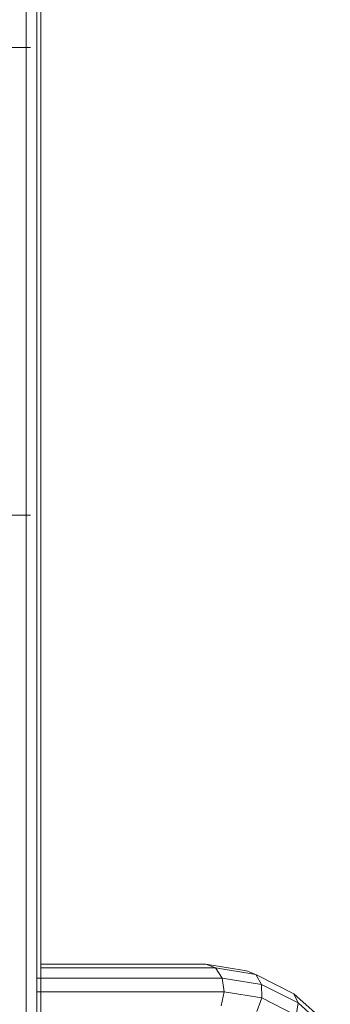
# Model space of a CAD drawing. Units: inches. Extents: x 14 to 18073, y 5 to 12776.
# Drawn here: x 4907 to 5057, y 9423 to 9897 of the extents above; entities that cross this region are included whole.
import ezdxf

# ---------------------------------------------------------------- set-up
doc = ezdxf.new("R2010")
doc.units = ezdxf.units.IN
doc.header["$MEASUREMENT"] = 0

# ---------------------------------------------------------------- blocks, each defined once
blk = doc.blocks.new('9033_DWG-663215-West')
at = {"lineweight": 9}
for p, q in [((53163.29, 715.34), (53163.29, 2363.43)), ((53161.36, 715.1), (53161.36, 2359.57)), ((53156.1, 712.15), (53156.1, 2355.18)), ((53065.31, 1390.97), (53158.26, 1390.97)), ((53065.31, 1165.81), (53158.26, 1165.81)), ((53242.52, 949.58), (53163.29, 949.58)), ((53262.19, 946.37), (53242.52, 949.58)), ((53242.52, 949.58), (53247.17, 947.79)), ((53247.17, 947.79), (53163.29, 947.79)), ((53266.63, 944.62), (53247.17, 947.79)), ((53247.17, 947.79), (53250.42, 942.9)), ((53262.19, 946.37), (53266.63, 944.62)), ((53284.95, 935.34), (53266.63, 944.62)), ((53266.63, 944.62), (53269.29, 939.83)), ((53250.42, 942.9), (53161.36, 942.9)), ((53269.29, 939.83), (53250.42, 942.9)), ((53250.42, 942.9), (53251.42, 936.23)), ((53286.88, 930.92), (53269.29, 939.83)), ((53269.29, 939.83), (53269.48, 933.28)), ((53251.42, 936.23), (53161.36, 936.23)), ((53251.42, 936.23), (53249.88, 929.55)), ((53269.48, 933.28), (53251.42, 936.23)), ((53301.12, 920.8), (53284.95, 935.34)), ((53284.95, 935.34), (53286.88, 930.92)), ((53269.48, 933.28), (53267.13, 926.74)), ((53286.06, 924.89), (53269.48, 933.28)), ((53286.88, 930.92), (53286.06, 924.89)), ((53302.4, 916.96), (53286.88, 930.92))]:
    blk.add_line(p, q, dxfattribs=at)

msp = doc.modelspace()

# ---------------------------------------------------------------- block references
at = {"lineweight": 9}
msp.add_blockref('9033_DWG-663215-West', (-48245.84, 8493.05), dxfattribs=at)

doc.saveas('drawing.dxf')
